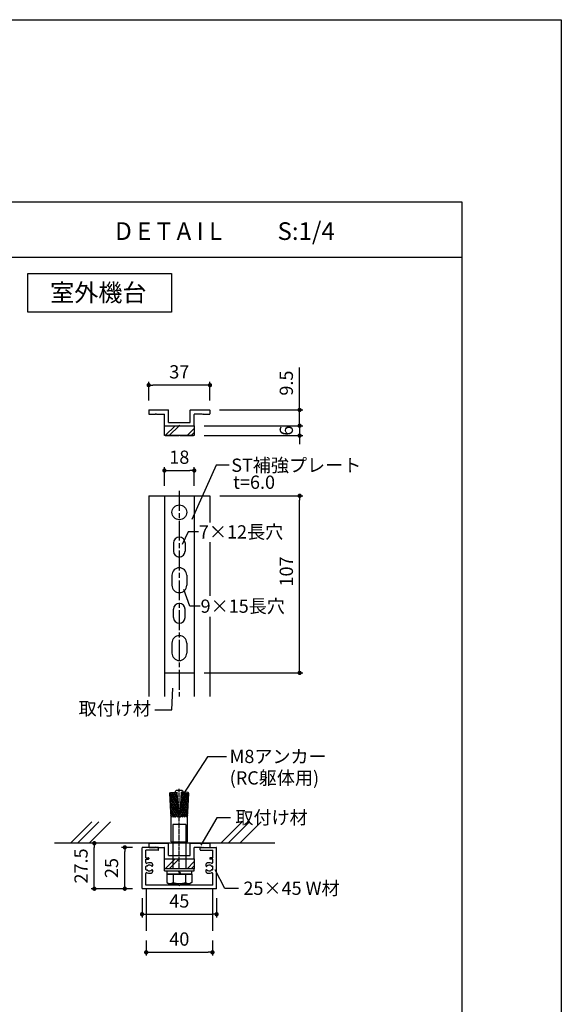
# Model space of a CAD drawing. Units: millimetres. Extents: x 0 to 14000, y 0 to 1188.
# Drawn here: x 8873 to 9200, y 593 to 1188 of the extents above; entities that cross this region are included whole.
import ezdxf

# ---------------------------------------------------------------- set-up
doc = ezdxf.new("R2010")
doc.units = ezdxf.units.MM
doc.header["$PDMODE"] = 34
doc.header["$PDSIZE"] = -3
doc.linetypes.add('AM_ISO08W050', pattern=[18, 12, -1.5, 3, -1.5])
doc.linetypes.add('AM_ISO08W050x2', pattern=[9, 6, -0.75, 1.5, -0.75])
doc.layers.get('0').update_dxf_attribs({"linetype": 'CONTINUOUS'})
doc.layers.get('Defpoints').update_dxf_attribs({"linetype": 'CONTINUOUS'})
doc.layers.add('5C', color=7, linetype='CONTINUOUS')
doc.layers.add('細線', color=8, linetype='CONTINUOUS')
doc.layers.add('AM_7', color=4, linetype='AM_ISO08W050', lineweight=25)
doc.styles.add('ｺﾞｼｯｸ', font='txt')
doc.dimstyles.new('1：3 size8', dxfattribs={"dimtxt": 8, "dimasz": 2.6, "dimexe": 2, "dimexo": 6, "dimgap": 3, "dimtad": 3, "dimdsep": 46, "dimtxsty": 'ｺﾞｼｯｸ', "dimblk": 'DOT', "dimcen": 0, "dimclrd": 143, "dimclre": 143, "dimclrt": 7, "dimadec": 1, "dimazin": 2, "dimtp": 0.1, "dimtm": 0.1, "dimtfac": 0.71, "dimtmove": 0, "dimatfit": 3, "dimldrblk": 'OPEN30', "dimfxl": 1, "dimlwd": -1, "dimlwe": -1, "dimarcsym": 0})

# ---------------------------------------------------------------- blocks, each defined once
blk = doc.blocks.new('_DOT')
at = {"color": 0, "linetype": 'ByBlock'}
blk.add_line((-0.5, 0), (-1, 0), dxfattribs=at)
at = {"color": 0, "linetype": 'ByBlock', "const_width": 0.5}
blk.add_lwpolyline([(-0.25, 0, 1), (0.25, 0, 1)], format="xyb", close=True, dxfattribs=at)
blk = doc.blocks.new('*D1680')
at = {"color": 143, "linetype": 'ByBlock', "transparency": 16777216}
for p, q in [((8960.37, 906.47), (8960.37, 917.73)), ((8978.37, 906.47), (8978.37, 917.73)), ((8962.97, 915.73), (8975.77, 915.73))]:
    blk.add_line(p, q, dxfattribs=at)
at = {"layer": 'Defpoints', "color": 0, "transparency": 16777216}
for p in [(8978.37, 915.73), (8960.37, 900.47), (8978.37, 900.47)]:
    blk.add_point(p, dxfattribs=at)
at = {"color": 143, "transparency": 16777216, "xscale": 2.6, "yscale": 2.6, "zscale": 2.6, "rotation": 180}
blk.add_blockref('_DOT', (8960.37, 915.73), dxfattribs=at)
at = {"color": 143, "transparency": 16777216, "xscale": 2.6, "yscale": 2.6, "zscale": 2.6}
blk.add_blockref('_DOT', (8978.37, 915.73), dxfattribs=at)
at = {"color": 7, "transparency": 16777216, "insert": (8969.37, 922.73), "char_height": 8, "attachment_point": 5, "style": 'ｺﾞｼｯｸ'}
blk.add_mtext('18', dxfattribs=at)
blk = doc.blocks.new('_Open30')
at = {"layer": '5C', "color": 0, "lineweight": -2}
for p, q in [((-1, 0.27), (0, 0)), ((0, 0), (-1, -0.27)), ((0, 0), (-1, 0))]:
    blk.add_line(p, q, dxfattribs=at)
blk = doc.blocks.new('*D1681')
at = {"color": 143, "linetype": 'ByBlock', "transparency": 16777216}
for p, q in [((8993.87, 900.47), (9044.02, 900.47)), ((9042.02, 796.07), (9042.02, 897.87)), ((8984.37, 793.47), (9044.02, 793.47))]:
    blk.add_line(p, q, dxfattribs=at)
at = {"layer": 'Defpoints', "color": 0, "transparency": 16777216}
for p in [(8987.87, 900.47), (9042.02, 900.47), (8978.37, 793.47)]:
    blk.add_point(p, dxfattribs=at)
at = {"color": 143, "transparency": 16777216, "xscale": 2.6, "yscale": 2.6, "zscale": 2.6}
for p, rotation in [((9042.02, 900.47), 90), ((9042.02, 793.47), 270)]:
    blk.add_blockref('_DOT', p, dxfattribs=dict(at, rotation=rotation))
at = {"color": 7, "transparency": 16777216, "insert": (9035.02, 854.75), "char_height": 8, "attachment_point": 5, "rotation": 90, "style": 'ｺﾞｼｯｸ'}
blk.add_mtext('107', dxfattribs=at)
blk = doc.blocks.new('*D1682')
at = {"color": 143, "linetype": 'ByBlock', "transparency": 16777216}
for p, q in [((9042.02, 954.89), (9042.02, 977.92)), ((8993.67, 952.29), (9044.02, 952.29)), ((9042.02, 942.79), (9042.02, 952.29)), ((8984.37, 942.79), (9044.02, 942.79)), ((9042.02, 940.19), (9042.02, 937.59))]:
    blk.add_line(p, q, dxfattribs=at)
at = {"layer": 'Defpoints', "color": 0, "transparency": 16777216}
for p in [(8987.67, 952.29), (8978.37, 942.79), (9042.02, 942.79)]:
    blk.add_point(p, dxfattribs=at)
at = {"color": 143, "transparency": 16777216, "xscale": 2.6, "yscale": 2.6, "zscale": 2.6}
for p, rotation in [((9042.02, 952.29), 270), ((9042.02, 942.79), 90)]:
    blk.add_blockref('_DOT', p, dxfattribs=dict(at, rotation=rotation))
at = {"color": 7, "transparency": 16777216, "insert": (9035.02, 968.53), "char_height": 8, "attachment_point": 5, "rotation": 90, "style": 'ｺﾞｼｯｸ'}
blk.add_mtext('9.5', dxfattribs=at)
blk = doc.blocks.new('*D1683')
at = {"color": 143, "linetype": 'ByBlock', "transparency": 16777216}
for p, q in [((9042.02, 945.39), (9042.02, 947.99)), ((8984.37, 942.79), (9044.02, 942.79)), ((9042.02, 942.79), (9042.02, 936.79)), ((8984.37, 936.79), (9044.02, 936.79)), ((9042.02, 934.19), (9042.02, 931.59))]:
    blk.add_line(p, q, dxfattribs=at)
at = {"layer": 'Defpoints', "color": 0, "transparency": 16777216}
for p in [(8978.37, 942.79), (8978.37, 936.79), (9042.02, 936.79)]:
    blk.add_point(p, dxfattribs=at)
at = {"color": 143, "transparency": 16777216, "xscale": 2.6, "yscale": 2.6, "zscale": 2.6}
for p, rotation in [((9042.02, 942.79), 270), ((9042.02, 936.79), 90)]:
    blk.add_blockref('_DOT', p, dxfattribs=dict(at, rotation=rotation))
at = {"color": 7, "transparency": 16777216, "insert": (9035.02, 939.79), "char_height": 8, "attachment_point": 5, "rotation": 90, "style": 'ｺﾞｼｯｸ'}
blk.add_mtext('6', dxfattribs=at)
blk = doc.blocks.new('*D1684')
at = {"color": 143, "linetype": 'ByBlock', "transparency": 16777216}
for p, q in [((8950.87, 958.09), (8950.87, 969.29)), ((8985.27, 967.29), (8953.47, 967.29)), ((8987.87, 958.09), (8987.87, 969.29))]:
    blk.add_line(p, q, dxfattribs=at)
at = {"layer": 'Defpoints', "color": 0, "transparency": 16777216}
for p in [(8950.87, 967.29), (8950.87, 952.09), (8987.87, 952.09)]:
    blk.add_point(p, dxfattribs=at)
at = {"color": 143, "transparency": 16777216, "xscale": 2.6, "yscale": 2.6, "zscale": 2.6, "rotation": 180}
blk.add_blockref('_DOT', (8950.87, 967.29), dxfattribs=at)
at = {"color": 143, "transparency": 16777216, "xscale": 2.6, "yscale": 2.6, "zscale": 2.6}
blk.add_blockref('_DOT', (8987.87, 967.29), dxfattribs=at)
at = {"color": 7, "transparency": 16777216, "insert": (8969.37, 974.29), "char_height": 8, "attachment_point": 5, "style": 'ｺﾞｼｯｸ'}
blk.add_mtext('37', dxfattribs=at)
blk = doc.blocks.new('*D1685')
at = {"color": 143, "linetype": 'ByBlock', "transparency": 16777216}
for p, q in [((8949.37, 631.78), (8949.37, 622.73)), ((8989.37, 631.78), (8989.37, 622.73)), ((8951.97, 624.73), (8986.77, 624.73))]:
    blk.add_line(p, q, dxfattribs=at)
at = {"layer": 'Defpoints', "color": 0, "transparency": 16777216}
for p in [(8949.37, 637.78), (8989.37, 637.78), (8989.37, 624.73)]:
    blk.add_point(p, dxfattribs=at)
at = {"color": 143, "transparency": 16777216, "xscale": 2.6, "yscale": 2.6, "zscale": 2.6, "rotation": 180}
blk.add_blockref('_DOT', (8949.37, 624.73), dxfattribs=at)
at = {"color": 143, "transparency": 16777216, "xscale": 2.6, "yscale": 2.6, "zscale": 2.6}
blk.add_blockref('_DOT', (8989.37, 624.73), dxfattribs=at)
at = {"color": 7, "transparency": 16777216, "insert": (8969.37, 631.73), "char_height": 8, "attachment_point": 5, "style": 'ｺﾞｼｯｸ'}
blk.add_mtext('40', dxfattribs=at)
blk = doc.blocks.new('*D1686')
at = {"color": 143, "linetype": 'ByBlock', "transparency": 16777216}
for p, q in [((8946.87, 657.44), (8946.87, 645.73)), ((8991.87, 657.44), (8991.87, 645.73)), ((8949.47, 647.73), (8989.27, 647.73))]:
    blk.add_line(p, q, dxfattribs=at)
at = {"layer": 'Defpoints', "color": 0, "transparency": 16777216}
for p in [(8946.87, 663.44), (8991.87, 663.44), (8991.87, 647.73)]:
    blk.add_point(p, dxfattribs=at)
at = {"color": 143, "transparency": 16777216, "xscale": 2.6, "yscale": 2.6, "zscale": 2.6, "rotation": 180}
blk.add_blockref('_DOT', (8946.87, 647.73), dxfattribs=at)
at = {"color": 143, "transparency": 16777216, "xscale": 2.6, "yscale": 2.6, "zscale": 2.6}
blk.add_blockref('_DOT', (8991.87, 647.73), dxfattribs=at)
at = {"color": 7, "transparency": 16777216, "insert": (8969.37, 654.73), "char_height": 8, "attachment_point": 5, "style": 'ｺﾞｼｯｸ'}
blk.add_mtext('45', dxfattribs=at)
blk = doc.blocks.new('*D1687')
at = {"color": 143, "linetype": 'ByBlock', "transparency": 16777216}
for p, q in [((8941.17, 688.14), (8934.47, 688.14)), ((8936.47, 665.74), (8936.47, 685.54)), ((8941.17, 663.14), (8934.47, 663.14))]:
    blk.add_line(p, q, dxfattribs=at)
at = {"layer": 'Defpoints', "color": 0, "transparency": 16777216}
for p in [(8936.47, 688.14), (8947.17, 688.14), (8947.17, 663.14)]:
    blk.add_point(p, dxfattribs=at)
at = {"color": 143, "transparency": 16777216, "xscale": 2.6, "yscale": 2.6, "zscale": 2.6}
for p, rotation in [((8936.47, 688.14), 90), ((8936.47, 663.14), 270)]:
    blk.add_blockref('_DOT', p, dxfattribs=dict(at, rotation=rotation))
at = {"color": 7, "transparency": 16777216, "insert": (8929.47, 675.64), "char_height": 8, "attachment_point": 5, "rotation": 90, "style": 'ｺﾞｼｯｸ'}
blk.add_mtext('25', dxfattribs=at)
blk = doc.blocks.new('*D1688')
at = {"color": 143, "linetype": 'ByBlock', "transparency": 16777216}
for p, q in [((8935.75, 690.64), (8916.06, 690.64)), ((8918.06, 665.74), (8918.06, 688.04)), ((8941.17, 663.14), (8916.06, 663.14))]:
    blk.add_line(p, q, dxfattribs=at)
at = {"layer": 'Defpoints', "color": 0, "transparency": 16777216}
for p in [(8918.06, 690.64), (8941.75, 690.64), (8947.17, 663.14)]:
    blk.add_point(p, dxfattribs=at)
at = {"color": 143, "transparency": 16777216, "xscale": 2.6, "yscale": 2.6, "zscale": 2.6}
for p, rotation in [((8918.06, 690.64), 90), ((8918.06, 663.14), 270)]:
    blk.add_blockref('_DOT', p, dxfattribs=dict(at, rotation=rotation))
at = {"color": 7, "transparency": 16777216, "insert": (8911.06, 676.89), "char_height": 8, "attachment_point": 5, "rotation": 90, "style": 'ｺﾞｼｯｸ'}
blk.add_mtext('27.5', dxfattribs=at)

msp = doc.modelspace()

# ---------------------------------------------------------------- hatches: boundary and pattern name
at = {"layer": '細線'}
h = msp.add_hatch(dxfattribs=at)
h.set_pattern_fill('ANSI31', color=256, scale=8, angle=438.1903534, style=0)
h.set_pattern_definition([(63.1904, (8917.0337, 642.6844), (0.89251, -0.451028), [])])
h.paths.add_polyline_path([(8968.0635, 720.9624), (8968.8705, 706.4849), (8964.3775, 706.2345), (8963.5705, 720.712)])
h = msp.add_hatch(dxfattribs=at)
h.set_pattern_fill('ANSI31', color=256, scale=8, angle=198.1903534, style=0)
h.set_pattern_definition([(303.1904, (8917.0337, 642.6844), (-0.836856, -0.547422), [])])
h.paths.add_polyline_path([(8968.0635, 720.9624), (8968.8705, 706.4849), (8964.3775, 706.2345), (8963.5705, 720.712)])
h = msp.add_hatch(dxfattribs=at)
h.set_pattern_fill('ANSI31', color=256, scale=8, angle=438.1903534, style=0)
h.set_pattern_definition([(116.8096, (9021.7072, 642.6844), (-0.89251, -0.451028), [])])
h.paths.add_polyline_path([(8970.6775, 720.9624), (8969.8705, 706.4849), (8974.3635, 706.2345), (8975.1705, 720.712)])
h = msp.add_hatch(dxfattribs=at)
h.set_pattern_fill('ANSI31', color=256, scale=8, angle=198.1903534, style=0)
h.set_pattern_definition([(236.8096, (9021.7072, 642.6844), (0.836856, -0.547422), [])])
h.paths.add_polyline_path([(8970.6775, 720.9624), (8969.8705, 706.4849), (8974.3635, 706.2345), (8975.1705, 720.712)])

# ---------------------------------------------------------------- linework, layer by layer
for p, q in [((8440, 1078), (9140, 1078)), ((9140, 1078), (9140, 60)), ((8440, 1044.6666), (9140, 1044.6666)), ((8950.8705, 952.0862), (8950.8705, 949.9862)), ((8951.0705, 952.2862), (8962.6705, 952.2862)), ((8962.8705, 944.7862), (8962.8705, 952.0862)), ((8975.8705, 944.7862), (8975.8705, 952.0862)), ((8976.0705, 952.2862), (8987.6705, 952.2862)), ((8987.8705, 952.0862), (8987.8705, 949.9862)), ((8951.0705, 949.7862), (8955.0705, 949.7862)), ((8955.0705, 949.7862), (8955.3705, 950.0862)), ((8955.3705, 950.0862), (8955.6705, 949.7862)), ((8955.6705, 949.7862), (8960.1705, 949.7862)), ((8960.3705, 942.9862), (8960.3705, 949.5862)), ((8978.3705, 942.9862), (8978.3705, 949.5862)), ((8983.0705, 949.7862), (8978.5705, 949.7862)), ((8983.0705, 949.7862), (8983.3705, 950.0862)), ((8983.3705, 950.0862), (8983.6705, 949.7862)), ((8983.6705, 949.7862), (8987.6705, 949.7862)), ((8960.5705, 942.7862), (8969.0705, 942.7862)), ((8962.8705, 944.7862), (8975.8705, 944.7862)), ((8962.9705, 944.7862), (8975.7705, 944.7862)), ((8962.9705, 944.7862), (8975.7705, 944.7862)), ((8969.0705, 942.7862), (8969.3705, 943.0862)), ((8969.3705, 943.0862), (8969.6705, 942.7862)), ((8969.6705, 942.7862), (8978.1705, 942.7862)), ((8960.8705, 936.7862), (8969.0705, 936.7862)), ((8969.0705, 936.7862), (8969.3705, 937.0862)), ((8969.3705, 937.0862), (8969.6705, 936.7862)), ((8969.6705, 936.7862), (8977.8705, 936.7862)), ((8991.5509, 919.0117), (8976.8475, 886.1048)), ((8999.5624, 919.0117), (8991.5509, 919.0117)), ((8950.8705, 900.4718), (8950.8705, 779.3213)), ((8950.8705, 900.4718), (8987.8705, 900.4718)), ((8960.3705, 900.4718), (8960.3705, 793.4718)), ((8960.3705, 900.4718), (8978.3705, 900.4718)), ((8960.3705, 900.4718), (8960.3705, 779.3213)), ((8978.3705, 900.4718), (8978.3705, 793.4718)), ((8978.3705, 900.4718), (8978.3705, 779.3213)), ((8987.8705, 900.4718), (8987.8705, 884.4194)), ((8974.7642, 878.7251), (8971.1395, 871.0448)), ((8980.9078, 878.7251), (8974.7642, 878.7251)), ((8965.8705, 871.9718), (8965.8705, 866.9718)), ((8972.8705, 871.9718), (8972.8705, 866.9718)), ((8987.8705, 872.3722), (8987.8705, 840.0918)), ((8964.8705, 852.4718), (8964.8705, 846.4718)), ((8973.8705, 852.4718), (8973.8705, 846.4718)), ((8975.7799, 833.8877), (8972.1552, 843.8508)), ((8981.9235, 833.8877), (8975.7799, 833.8877)), ((8965.8705, 826.9718), (8965.8705, 831.9718)), ((8972.8705, 826.9718), (8972.8705, 831.9718)), ((8987.8705, 827.3941), (8987.8705, 779.3213)), ((8964.8705, 811.4718), (8964.8705, 805.4718)), ((8973.8705, 811.4718), (8973.8705, 805.4718)), ((8960.3705, 793.4718), (8978.3705, 793.4718)), ((8964.8414, 771.1757), (8965.5274, 784.3244)), ((8954.647, 771.1757), (8964.8414, 771.1757)), ((8986.3434, 742.846), (8971.5548, 719.939)), ((8997.7932, 742.846), (8986.3434, 742.846)), ((8963.5705, 720.712), (8964.0419, 721.239)), ((8968.0635, 720.9624), (8963.5705, 720.712)), ((8964.3705, 706.3596), (8963.5705, 720.712)), ((8964.0419, 721.239), (8968.0357, 721.4616)), ((8967.0762, 721.4082), (8967.1266, 721.9849)), ((8967.6266, 722.4849), (8967.1266, 721.9849)), ((8971.1143, 722.4849), (8967.6266, 722.4849)), ((8968.8705, 706.4849), (8968.0357, 721.4616)), ((8969.8705, 706.4849), (8970.7053, 721.4616)), ((8970.6775, 720.9624), (8975.1705, 720.712)), ((8974.6991, 721.239), (8970.7053, 721.4616)), ((8971.1143, 722.4849), (8971.6143, 721.9849)), ((8971.6648, 721.4082), (8971.6143, 721.9849)), ((8974.3705, 706.3596), (8975.1705, 720.712)), ((8975.1705, 720.712), (8974.6991, 721.239)), ((8968.6475, 710.4849), (8970.0934, 710.4849)), ((8964.3705, 691.4849), (8964.3705, 706.3596)), ((8965.5305, 701.9406), (8965.5305, 675.1406)), ((8973.2105, 701.9406), (8965.5305, 701.9406)), ((8968.8705, 706.4849), (8969.8705, 706.4849)), ((8973.2105, 701.9406), (8973.2105, 675.1406)), ((8974.3705, 691.4849), (8974.3705, 706.3596)), ((8992.0928, 705.929), (8982.3037, 689.4627)), ((9000.214, 705.929), (8992.0928, 705.929)), ((9027.0153, 690.6406), (8893.9532, 690.6406)), ((8950.8705, 690.4406), (8950.8705, 688.3406)), ((8951.0705, 690.6406), (8962.6705, 690.6406)), ((8962.8705, 683.1406), (8962.8705, 690.4406)), ((8964.3705, 691.4849), (8974.3705, 691.4849)), ((8975.8705, 683.1406), (8975.8705, 690.4406)), ((8976.0705, 690.6406), (8987.6705, 690.6406)), ((8987.8705, 690.4406), (8987.8705, 688.3406)), ((8946.8705, 663.4406), (8946.8705, 687.8406)), ((8956.5705, 688.1406), (8947.1705, 688.1406)), ((8949.1705, 681.8406), (8949.1705, 686.3406)), ((8956.5705, 686.3406), (8949.1705, 686.3406)), ((8951.0705, 688.1406), (8955.0705, 688.1406)), ((8955.0705, 688.1406), (8955.3705, 688.4406)), ((8955.3705, 688.4406), (8955.6705, 688.1406)), ((8955.6705, 688.1406), (8960.1705, 688.1406)), ((8956.8705, 686.6406), (8956.8705, 687.8406)), ((8960.3705, 681.3406), (8960.3705, 687.9406)), ((8978.3705, 681.3406), (8978.3705, 687.9406)), ((8983.0705, 688.1406), (8978.5705, 688.1406)), ((8981.8705, 686.6406), (8981.8705, 687.8406)), ((8982.1705, 688.1406), (8991.5705, 688.1406)), ((8982.1705, 686.3406), (8989.5705, 686.3406)), ((8983.0705, 688.1406), (8983.3705, 688.4406)), ((8983.3705, 688.4406), (8983.6705, 688.1406)), ((8983.6705, 688.1406), (8987.6705, 688.1406)), ((8989.5705, 681.8406), (8989.5705, 686.3406)), ((8991.8705, 663.4406), (8991.8705, 687.8406)), ((8949.1705, 681.8406), (8950.7705, 681.8406)), ((8949.1705, 678.9269), (8949.1705, 681.0406)), ((8949.1705, 681.0406), (8950.7705, 681.0406)), ((8950.9705, 681.6406), (8950.9705, 681.2406)), ((8953.2705, 677.9492), (8953.2705, 676.9078)), ((8960.5705, 681.1406), (8969.0705, 681.1406)), ((8962.8705, 683.1406), (8975.8705, 683.1406)), ((8962.8705, 683.1406), (8975.8705, 683.1406)), ((8969.0705, 681.1406), (8969.3705, 681.4406)), ((8969.3705, 681.4406), (8969.6705, 681.1406)), ((8969.6705, 681.1406), (8978.1705, 681.1406)), ((8985.4705, 677.9492), (8985.4705, 676.9078)), ((8987.7705, 681.6406), (8987.7705, 681.2406)), ((8989.5705, 681.8406), (8987.9705, 681.8406)), ((8989.5705, 681.0406), (8987.9705, 681.0406)), ((8989.5705, 678.9269), (8989.5705, 681.0406)), ((8949.1705, 674.7906), (8949.1705, 676.4906)), ((8949.1705, 665.2406), (8949.1705, 672.3542)), ((8949.9213, 676.7906), (8949.4705, 676.7906)), ((8949.4705, 674.4906), (8949.9213, 674.4906)), ((8953.2705, 674.3733), (8953.2705, 673.3319)), ((8978.3705, 675.1406), (8960.3705, 675.1406)), ((8960.3705, 673.9406), (8960.3705, 675.1406)), ((8960.3705, 673.9406), (8978.3705, 673.9406)), ((8961.8685, 673.9406), (8961.8685, 671.9406)), ((8962.6185, 673.9406), (8969.0505, 673.9406)), ((8968.7305, 673.9406), (8969.6542, 671.9406)), ((8969.3705, 673.9406), (8970.2942, 671.9406)), ((8969.6905, 673.9406), (8976.1225, 673.9406)), ((8976.8725, 671.9406), (8976.8725, 673.9406)), ((8978.3705, 673.9406), (8978.3705, 675.1406)), ((8985.4705, 674.3733), (8985.4705, 673.3319)), ((8988.8196, 676.7906), (8989.2705, 676.7906)), ((8989.2705, 674.4906), (8988.8196, 674.4906)), ((8989.5705, 674.7906), (8989.5705, 676.4906)), ((8989.5705, 665.2406), (8989.5705, 672.3542)), ((8996.912, 663.1903), (8991.0942, 674.5957)), ((8961.863, 671.9406), (8961.863, 666.9222)), ((8976.878, 671.9406), (8961.863, 671.9406)), ((8961.863, 666.9222), (8962.8705, 666.3406)), ((8961.8685, 671.9406), (8969.9742, 671.9406)), ((8962.8705, 671.9406), (8975.8705, 671.9406)), ((8962.8705, 666.3406), (8975.8705, 666.3406)), ((8965.6167, 671.9406), (8965.6167, 666.9222)), ((8970.6142, 671.9406), (8976.8725, 671.9406)), ((8973.1242, 671.9406), (8973.1242, 666.9222)), ((8976.878, 666.9222), (8975.8705, 666.3406)), ((8976.878, 671.9406), (8976.878, 666.9222)), ((8991.5705, 663.1406), (8947.1705, 663.1406)), ((8969.0705, 665.2406), (8949.1705, 665.2406)), ((8949.3705, 663.1406), (8949.3705, 637.7847)), ((8969.3705, 664.9406), (8969.0705, 665.2406)), ((8969.6705, 665.2406), (8969.3705, 664.9406)), ((8989.5705, 665.2406), (8969.6705, 665.2406)), ((8989.3705, 663.1406), (8989.3705, 637.7847)), ((9005.0333, 663.1903), (8996.912, 663.1903))]:
    msp.add_line(p, q)
msp.add_lwpolyline([(8360, 1188), (9200, 1188), (9200, 0), (8360, 0)])
for points in [[(8878, 1034.6666), (8964.6996, 1034.6666), (8964.6996, 1011.2922), (8878, 1011.2922)], [(8960.3705, 942.7862), (8978.3705, 942.7862), (8978.3705, 936.7862), (8960.3705, 936.7862)], [(8960.3705, 681.1406), (8978.3705, 681.1406), (8978.3705, 675.1406), (8960.3705, 675.1406)]]:
    msp.add_lwpolyline(points, close=True)
msp.add_circle((8969.3705, 890.4718), 4.5)
for centre, radius, start, end in [((8951.0705, 952.0862), 0.2, 90, 180), ((8962.6705, 952.0862), 0.2, 360, 90), ((8976.0705, 952.0862), 0.2, 90, 180), ((8987.6705, 952.0862), 0.2, 0, 90), ((8951.0705, 949.9862), 0.2, 180, 270), ((8960.1705, 949.5862), 0.2, 0, 90), ((8978.5705, 949.5862), 0.2, 90, 180), ((8987.6705, 949.9862), 0.2, 270, 0), ((8960.5705, 942.9862), 0.2, 180, 270), ((8978.1705, 942.9862), 0.2, 270, 360), ((8969.3705, 871.9718), 3.5, 0, 180), ((8969.3705, 866.9718), 3.5, 180, 0), ((8969.3705, 852.4718), 4.5, 0, 180), ((8969.3705, 846.4718), 4.5, 180, 0), ((8969.3705, 831.9718), 3.5, 0, 180), ((8969.3705, 826.9718), 3.5, 180, 0), ((8969.3705, 811.4718), 4.5, 0, 180), ((8969.3705, 805.4718), 4.5, 180, 0), ((8951.0705, 690.4406), 0.2, 90, 180), ((8962.6705, 690.4406), 0.2, 360, 90), ((8976.0705, 690.4406), 0.2, 90, 180), ((8987.6705, 690.4406), 0.2, 0, 90), ((8947.1705, 687.8406), 0.3, 90, 180), ((8951.0705, 688.3406), 0.2, 180, 270), ((8956.5705, 687.8406), 0.3, 0, 90), ((8956.5705, 686.6406), 0.3, 270, 0), ((8960.1705, 687.9406), 0.2, 0, 90), ((8978.5705, 687.9406), 0.2, 90, 180), ((8982.1705, 687.8406), 0.3, 90, 180), ((8982.1705, 686.6406), 0.3, 180, 270), ((8987.6705, 688.3406), 0.2, 270, 0), ((8991.5705, 687.8406), 0.3, 0, 90), ((8949.6705, 678.9269), 0.5, 180, 297.3522325), ((8951.3705, 675.6406), 3.2, 58.7670716, 117.3522325), ((8950.7705, 681.6406), 0.2, 0, 90), ((8950.7705, 681.2406), 0.2, 270, 0), ((8952.7705, 677.9492), 0.5, 0, 58.7670716), ((8960.5705, 681.3406), 0.2, 180, 270), ((8978.1705, 681.3406), 0.2, 270, 360), ((8985.9705, 677.9492), 0.5, 121.2329284, 180), ((8987.3705, 675.6406), 3.2, 62.6477675, 121.2329284), ((8987.9705, 681.6406), 0.2, 90, 180), ((8987.9705, 681.2406), 0.2, 180, 270), ((8989.0705, 678.9269), 0.5, 242.6477675, 360), ((8949.4705, 676.4906), 0.3, 90, 180), ((8949.4705, 674.7906), 0.3, 180, 270.0000002), ((8949.6705, 672.3542), 0.5, 62.6477675, 180), ((8951.3705, 675.6406), 3.2, 242.6477675, 301.2329284), ((8949.9213, 677.0906), 0.3, 270, 314.9829578), ((8949.9213, 674.1906), 0.3, 45.0170422, 90.0000003), ((8951.3705, 675.6406), 1.75, 38.2941331, 134.9829578), ((8951.3705, 675.6406), 1.75, 225.0170422, 321.7058669), ((8952.9755, 676.9078), 0.295, 218.2941331, 0), ((8952.9755, 674.3733), 0.295, 0, 141.7058669), ((8952.7705, 673.3319), 0.5, 301.2329284, 0), ((8985.7655, 676.9078), 0.295, 180, 321.7058669), ((8985.7655, 674.3733), 0.295, 38.2941331, 180), ((8985.9705, 673.3319), 0.5, 180, 238.7670716), ((8987.3705, 675.6406), 3.2, 238.7670716, 297.3522325), ((8987.3705, 675.6406), 1.75, 45.0170422, 141.7058669), ((8987.3705, 675.6406), 1.75, 218.2941331, 314.9829578), ((8988.8196, 677.0906), 0.3, 225.0170422, 270), ((8988.8196, 674.1906), 0.3, 89.9999997, 134.9829578), ((8989.0705, 672.3542), 0.5, 0, 117.3522325), ((8989.2705, 676.4906), 0.3, 0, 90), ((8989.2705, 674.7906), 0.3, 269.9999998, 0), ((8963.7399, 669.6594), 3.3188, 244.4384694, 304.4384694), ((8969.3705, 678.7434), 12.4029, 252.3830312, 287.6169688), ((8975.0011, 669.6594), 3.3188, 235.5615306, 295.5615306), ((8947.1705, 663.4406), 0.3, 180, 270), ((8991.5705, 663.4406), 0.3, 270, 0)]:
    msp.add_arc(centre, radius, start, end)
at = {"layer": 'AM_7'}
msp.add_line((8969.3705, 903.3635), (8969.3705, 779.3213), dxfattribs=at)
at = {"layer": '細線'}
for p, q in [((8960.7993, 936.7862), (8966.7993, 942.7862)), ((8963.2724, 936.7862), (8969.2724, 942.7862)), ((8974.0223, 936.7862), (8978.3705, 941.1344)), ((8976.4954, 936.7862), (8978.3705, 938.6613)), ((8903.6063, 690.6406), (8916.4876, 703.5219)), ((8907.9803, 690.6406), (8920.8616, 703.5219)), ((8914.9225, 690.6406), (8927.8038, 703.5219)), ((8994.5285, 690.6406), (9007.4098, 703.5219)), ((8998.9025, 690.6406), (9011.7838, 703.5219)), ((9005.8447, 690.6406), (9018.7261, 703.5219)), ((8960.7993, 675.1406), (8966.7993, 681.1406)), ((8963.2724, 675.1406), (8969.2724, 681.1406)), ((8974.0223, 675.1406), (8978.3705, 679.4888)), ((8976.4954, 675.1406), (8978.3705, 677.0156))]:
    msp.add_line(p, q, dxfattribs=at)
at = {"layer": '細線', "linetype": 'AM_ISO08W050x2', "ltscale": 0.4}
msp.add_line((8969.3705, 675.3435), (8969.3705, 723.553), dxfattribs=at)

# ---------------------------------------------------------------- texts
at = {"style": 'ｺﾞｼｯｸ'}
for s, height, p in [('D E T A I L', 10.666667, (8930.6425, 1054.9746)), ('S:1/4', 10.66667, (9028.6537, 1054.9746)), ('室外機台', 10.66667, (8891.3493, 1017.8534)), ('ST補強プレート', 8, (9000.7159, 914.9287)), ('t=6.0', 8, (9001.8431, 904.6679)), ('7×12長穴', 8, (8981.1801, 874.6421)), ('9×15長穴', 8, (8982.1958, 829.8047)), ('取付け材', 8, (8908.5719, 767.9675)), ('M8アンカー', 8, (8999.77, 739.0377)), ('(RC躯体用)', 8, (8999.77, 726.0743)), ('取付け材', 8, (9003.2353, 702.1806)), ('25×45 W材', 8, (9008.0545, 659.4419))]:
    msp.add_text(s, height=height, dxfattribs=at).set_placement(p)

# ---------------------------------------------------------------- dimensions: what is measured, and where the dimension line sits
for base, p1, p2, picture, middle in [((8950.8705, 967.2857), (8987.8705, 952.0862), (8950.8705, 952.0862), '*D1684', (8969.3705, 974.2857)), ((8978.3705, 915.7346), (8960.3705, 900.4718), (8978.3705, 900.4718), '*D1680', (8969.3705, 922.7346))]:
    dim = msp.add_linear_dim(base=base, p1=p1, p2=p2, dimstyle='1：3 size8', override={"dimarcsym": 1})
    dim.commit()
    dim.dimension.update_dxf_attribs({"geometry": picture, "text_midpoint": middle})
for base, p1, p2, picture, middle in [((9042.0219, 942.7862), (8987.6705, 952.2862), (8978.3705, 942.7862), '*D1682', (9042.0219, 968.5313)), ((9042.0219, 936.7862), (8978.3705, 942.7862), (8978.3705, 936.7862), '*D1683', (9042.0219, 939.7862)), ((9042.0219, 900.4718), (8978.3705, 793.4718), (8987.8705, 900.4718), '*D1681', (9042.0219, 854.7451))]:
    dim = msp.add_linear_dim(base=base, p1=p1, p2=p2, angle=90, dimstyle='1：3 size8', override={"dimarcsym": 1})
    dim.commit()
    dim.dimension.update_dxf_attribs({"geometry": picture, "text_midpoint": middle, "dimtype": 160})
dim = msp.add_linear_dim(base=(8918.0617, 690.6406), p1=(8947.1705, 663.1406), p2=(8941.7514, 690.6406), angle=90, text='27.5', dimstyle='1：3 size8', override={"dimarcsym": 1})
dim.commit()
dim.dimension.update_dxf_attribs({"geometry": '*D1688', "text_midpoint": (8918.0617, 676.8906), "dimtype": 160})
dim = msp.add_linear_dim(base=(8936.465, 688.1406), p1=(8947.1705, 663.1406), p2=(8947.1705, 688.1406), angle=90, text='25', dimstyle='1：3 size8', override={"dimarcsym": 1})
dim.commit()
dim.dimension.update_dxf_attribs({"geometry": '*D1687', "text_midpoint": (8929.465, 675.6406)})
for base, p1, p2, text, picture, middle in [((8991.8705, 647.7288), (8946.8705, 663.4406), (8991.8705, 663.4406), '45', '*D1686', (8969.3705, 654.7288)), ((8989.3705, 624.7282), (8949.3705, 637.7847), (8989.3705, 637.7847), '40', '*D1685', (8969.3705, 631.7282))]:
    dim = msp.add_linear_dim(base=base, p1=p1, p2=p2, text=text, dimstyle='1：3 size8', override={"dimarcsym": 1})
    dim.commit()
    dim.dimension.update_dxf_attribs({"geometry": picture, "text_midpoint": middle})

doc.saveas('drawing.dxf')
